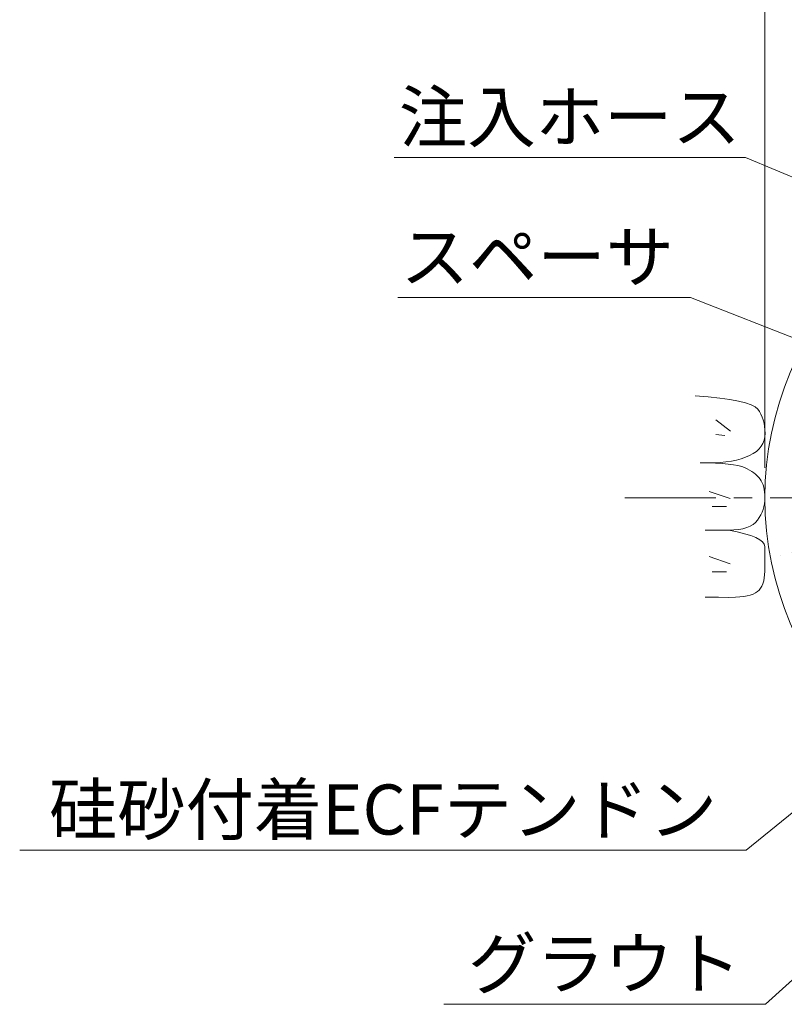
# Model space of a CAD drawing. Units: millimetres. Extents: x 0 to 1297, y 0 to 594.
# Drawn here: x 221 to 274, y 292 to 361 of the extents above; entities that cross this region are included whole.
import ezdxf
from ezdxf.enums import TextEntityAlignment as Align

# ---------------------------------------------------------------- set-up
doc = ezdxf.new("R2010")
doc.units = ezdxf.units.MM
doc.linetypes.add('CENTER', pattern=[101.60000000000001, 63.5, -12.7, 12.7, -12.7])
for name, color, linetype, lineweight in [('D-BMK', 2, 'CENTER', 13), ('D-BYP', 5, 'Continuous', 13), ('D-STR-DIM', 7, 'Continuous', 13), ('D-STR-HTXT', 7, 'Continuous', 13), ('D-STR-MTXT', 7, 'Continuous', 13)]:
    doc.layers.add(name, color=color, linetype=linetype, lineweight=lineweight)
doc.styles.add('MSG', font='MS Gothic.ttf')
doc.styles.add('YOKO_GOTHIC', font='MS Gothic.ttf')
doc.dimstyles.new('DIM5', dxfattribs={"dimscale": 0, "dimtxt": 3.5, "dimasz": 1, "dimexe": 0.5, "dimexo": 0.5, "dimgap": 0.5, "dimtad": 1, "dimdec": 0, "dimlfac": 5, "dimzin": 0, "dimdsep": 46, "dimtxsty": 'MSG', "dimblk": 'ehd5-4 _OPEN', "dimcen": 0.09, "dimclrd": 256, "dimclre": 256, "dimadec": 0, "dimazin": 0, "dimtfac": 1, "dimtdec": 0, "dimtmove": 2, "dimatfit": 3, "dimldrblk": 'ehd5-4 _OPEN', "dimfxl": 1, "dimtolj": 1, "dimtzin": 0, "dimlwd": -1, "dimlwe": -1, "dimarcsym": 0})

# ---------------------------------------------------------------- blocks, each defined once
blk = doc.blocks.new('ehd5-4 _OPEN')
at = {"color": 0, "linetype": 'ByBlock', "lineweight": -2}
for p, q in [((-1, 0.166667), (0, 0)), ((-1, -0.166667), (0, 0)), ((0, 0), (-1, 0))]:
    blk.add_line(p, q, dxfattribs=at)

msp = doc.modelspace()

# ---------------------------------------------------------------- hatches: boundary and pattern name
at = {"layer": 'D-BYP', "ltscale": 0.05}
h = msp.add_hatch(dxfattribs=at)
h.set_pattern_fill('AR-CONC', color=256, scale=0.05)
h.set_pattern_definition([(50, (0, 0), (9.1092334498002, -0.7969542769451543), [0.9525000000000002, -10.4775]), (355, (0, 0), (-1.762171071248467, 9.552842261951758), [0.762, -8.3820292085]), (100.4514446999999, (0.7591003499999971, -0.0664126749999809), (7.347062354517664, 8.755887595609755), [0.80950044, -8.904512229999998]), (46.1842, (0, 2.54000000000002), (13.5539520446065, -2.102116396636357), [1.428749999999999, -15.71625]), (96.63555760999996, (1.129495000000005, 2.364824999999996), (11.87020670257515, 12.37130622988608), [1.214251157, -13.356780408]), (351.18415117, (0, 2.54000000000002), (11.87020670324885, 12.37130622927663), [1.1429983535, -12.572986596]), (21, (1.269999999999996, 1.904999999999972), (7.580719563456624, -5.11325990935438), [0.9525000000000002, -10.4775]), (326, (1.269999999999996, 1.904999999999972), (3.090101417382353, 9.209398306115961), [0.762, -8.382]), (71.45144499999999, (1.901726629999998, 1.478895005000026), (10.67082096393581, 4.096138444295262), [0.80950044, -8.904496879999998]), (37.5, (0, 0), (0.1544301625295909, 4.227751943657655), [0, -8.2804, 0, -8.509, 0, -8.41375]), (7.499999999999999, (0, 0), (3.340983125515287, 5.009028740905975), [0, -4.851399999999999, 0, -8.0899, 0, -3.20675]), (327.5, (-2.832099999999996, 0), (6.77952975834357, -0.2864371996336722), [0, -3.175, 0, -9.906, 0, -13.1445]), (317.5, (-4.102100000000007, 0), (7.406459069300902, 1.271324551666651), [0, -4.1275, 0, -6.5786, 0, -9.3345])])
h.paths.add_polyline_path([(272.6726496552326, 327.8468770280431, 1), (317.6726496522326, 327.8468770280431, 1)])
h.paths.add_polyline_path([(302.7647249473767, 327.8468770280422), (298.6226496537326, 327.8468770280422, -0.2400787590801193), (297.2005087741416, 325.0557683974486), (298.8756967431751, 322.75006996348, -0.3630287529320622), (303.2918587930835, 322.4486418579628, 0.0553803433956047), (304.2787411311465, 324.3623974392126), (301.4853254673522, 325.2700332081449, -1), (301.7943424617271, 326.22108972444), (304.5877581255215, 325.3134539555077, 0.0553803433956056), (304.9142308497311, 327.4417896278801, -0.162698874283345)], flags=16)
h.paths.add_polyline_path([(300.1726496537326, 337.5968770280422, -1), (290.1726496537326, 337.5968770280422, -1)], flags=16)
h.paths.add_polyline_path([(299.1726496537326, 337.5968770280422, -1), (291.1726496537326, 337.5968770280422, -1)], flags=0)
h.paths.add_polyline_path([(287.7155365322959, 332.9763163572621, -0.8134375902095577), (288.8550778785267, 331.2454202535626, 0.3450383444874611), (288.6406558108852, 330.3456226827117, -0.1358362557271951), (288.7912690578698, 329.801459389863, -0.5014485079594371), (287.7114264868853, 328.4933028763635, 0.3450383444874761), (286.8249678984441, 328.2290990486475, -0.8134375902095916), (284.7561972282134, 328.1076753459987, 0.3450383444874972), (284.0841607074138, 328.7432690891337, -0.8134375902095567), (282.9446193611831, 330.4741651928333, 0.3450383444874614), (283.1590414288245, 331.3739627636841, -0.1358362557271951), (283.0084281818399, 331.9181260565329, -0.5014485079595076), (284.0882707528245, 333.2262825700325, 0.3450383444874613), (284.9747293412656, 333.4904863977484, -0.8134375902095161), (287.0435000114963, 333.6119101003971, 0.3450383444874974)], flags=16)
h.paths.add_polyline_path([(287.2009915308356, 333.1134383529246, -0.9002503571229373), (288.5021344418163, 330.8597927231979, -0.9002503571228931), (287.2009915308356, 328.6061470934713, -0.9002503571229897), (284.5987057088741, 328.6061470934713, -0.9002503571229423), (283.2975627978933, 330.8597927231979, -0.9002503571228961), (284.5987057088741, 333.1134383529246, -0.900250357122989)], flags=0)
h.paths.add_polyline_path([(286.9581819531898, 330.8597927231979, -1), (284.8415152865199, 330.8597927231979, -1)], flags=0)
h.paths.add_polyline_path([(296.3163010453738, 330.5989944052414, 0.3450383444874983), (296.9883375661735, 329.9634006621064, -0.8134375902095561), (298.1278789124043, 328.2325045584069, 0.3450383444874595), (297.9134568447628, 327.332706987556, -0.135836255727195), (298.0640700917474, 326.7885436947072, -0.501448507959438), (296.9842275207629, 325.4803871812077, 0.3450383444874759), (296.0977689323217, 325.2161833534917, -0.8134375902095928), (294.028998262091, 325.0947596508429, 0.3450383444874974), (293.3569617412913, 325.730353393978, -0.8134375902095591), (292.2174203950606, 327.4612494976775, 0.3450383444874597), (292.4318424627021, 328.3610470685283, -0.135836255727195), (292.2812292157175, 328.9052103613772, -0.5014485079595075), (293.3610717867021, 330.2133668748767, 0.3450383444874614), (294.2475303751432, 330.4775707025927, -0.8134375902095168)], flags=16)
h.paths.add_polyline_path([(296.4737925647132, 330.1005226577688, -0.9002503571229187), (297.7749354756939, 327.8468770280422, -0.9002503571229294), (296.4737925647132, 325.5932313983155, -0.9002503571229642), (293.8715067427517, 325.5932313983155, -0.9002503571229032), (292.570363831771, 327.8468770280422, -0.9002503571228979), (293.8715067427517, 330.1005226577688, -0.9002503571229292)], flags=0)
h.paths.add_polyline_path([(296.2309829870674, 327.8468770280422, -1), (294.1143163203975, 327.8468770280422, -1)], flags=0)
h.paths.add_polyline_path([(302.63387282058, 333.2262825700325, 0.3450383444874612), (303.520331409021, 333.4904863977484, -0.8134375902095118), (305.5891020792517, 333.6119101003971, 0.3450383444874978), (306.2611386000514, 332.9763163572621, -0.8134375902095561), (307.4006799462821, 331.2454202535626, 0.3450383444874599), (307.1862578786406, 330.3456226827117, -0.1358362557271954), (307.3368711256252, 329.801459389863, -0.501448507959437), (306.2570285546407, 328.4933028763635, 0.3450383444874754), (305.3705699661995, 328.2290990486475, -0.8134375902095943), (303.3017992959689, 328.1076753459987, 0.3450383444874972), (302.6297627751692, 328.7432690891337, -0.8134375902095567), (301.4902214289385, 330.4741651928333, 0.3450383444874615), (301.7046434965799, 331.3739627636841, -0.1358362557271951), (301.5540302495953, 331.9181260565329, -0.5014485079595078)], flags=16)
h.paths.add_polyline_path([(303.1443077766295, 333.1134383529246, -0.9002503571229921), (305.746593598591, 333.1134383529246, -0.9002503571228629), (307.0477365095717, 330.8597927231979, -0.9002503571229086), (305.746593598591, 328.6061470934713, -0.90025035712301), (303.1443077766295, 328.6061470934713, -0.900250357122953), (301.8431648656488, 330.8597927231979, -0.9002503571229516)], flags=0)
h.paths.add_polyline_path([(305.5037840209453, 330.8597927231979, -1), (303.3871173542753, 330.8597927231979, -1)], flags=0)
h.paths.add_polyline_path([(290.5853948355223, 322.7110787100857, 0.3450383444874987), (291.257431356322, 322.0754849669507, -0.8134375902095561), (292.3969727025527, 320.3445888632511, 0.3450383444874587), (292.1825506349112, 319.4447912924003, -0.135836255727195), (292.3331638818959, 318.9006279995515, -0.501448507959438), (291.2533213109114, 317.592471486052, 0.3450383444874759), (290.3668627224702, 317.328267658336, -0.8134375902095928), (288.2980920522395, 317.2068439556873, 0.3450383444874975), (287.6260555314398, 317.8424376988222, -0.8134375902095616), (286.4865141852091, 319.5733338025218, 0.3450383444874587), (286.7009362528506, 320.4731313733727, -0.135836255727195), (286.550323005866, 321.0172946662215, -0.5014485079595086), (287.6301655768506, 322.325451179721, 0.345038344487462), (288.5166241652917, 322.589655007437, -0.8134375902095161)], flags=16)
h.paths.add_polyline_path([(290.7428863548616, 322.2126069626131, -0.900250357122902), (292.0440292658424, 319.9589613328865, -0.9002503571228913), (290.7428863548616, 317.7053157031598, -0.9002503571230391), (288.1406005329002, 317.7053157031598, -0.9002503571229084), (286.8394576219195, 319.9589613328865, -0.9002503571228926), (288.1406005329002, 322.2126069626131, -0.9002503571229128)], flags=0)
h.paths.add_polyline_path([(290.5000767772159, 319.9589613328865, -1), (288.3834101105459, 319.9589613328865, -1)], flags=0)
h.paths.add_polyline_path([(302.0472072552254, 322.7110787100857, 0.3450383444874989), (302.7192437760251, 322.0754849669507, -0.8134375902095548), (303.8587851222558, 320.3445888632512, 0.3450383444874586), (303.6443630546143, 319.4447912924003, -0.135836255727195), (303.7949763015989, 318.9006279995516, -0.5014485079594376), (302.7151337306144, 317.5924714860521, 0.3450383444874763), (301.8286751421732, 317.3282676583361, -0.8134375902095943), (299.7599044719425, 317.2068439556873, 0.3450383444874978), (299.0878679511429, 317.8424376988223, -0.81343759020956), (297.9483266049122, 319.5733338025219, 0.3450383444874586), (298.1627486725536, 320.4731313733727, -0.135836255727195), (298.012135425569, 321.0172946662215, -0.5014485079595086), (299.0919779965537, 322.3254511797211, 0.3450383444874623), (299.9784365849947, 322.5896550074371, -0.8134375902095152)], flags=16)
h.paths.add_polyline_path([(302.2046987745647, 322.2126069626132, -0.9002503571229284), (303.5058416855454, 319.9589613328865, -0.9002503571229022), (302.2046987745647, 317.7053157031599, -0.9002503571228148), (299.6024129526033, 317.7053157031599, -0.900250357122961), (298.3012700416225, 319.9589613328865, -0.9002503571229477), (299.6024129526032, 322.2126069626132, -0.9002503571228508)], flags=0)
h.paths.add_polyline_path([(301.9618891969189, 319.9589613328865, -1), (299.845222530249, 319.9589613328865, -1)], flags=0)

# ---------------------------------------------------------------- linework, layer by layer
at = {"layer": 'D-BMK', "ltscale": 0.1}
msp.add_line((262.8900409602343, 327.8468770280444), (327.4552583472328, 327.8468770280444), dxfattribs=at)
at = {"layer": 'D-BYP', "ltscale": 0.05}
for p, q in [((268.7124931337589, 334.9104057232241), (267.7968409599057, 334.9881187666972)), ((269.5231192206616, 334.8211413754041), (268.7124931337589, 334.9104057232241)), ((270.2284061771357, 334.7203726797586), (269.5231192206616, 334.8211413754041)), ((270.8286670466609, 334.6080526797662), (270.2284061771357, 334.7203726797586)), ((271.3235887857577, 334.4843222449915), (270.8286670466609, 334.6080526797662)), ((271.7134061770362, 334.3490405058703), (271.3235887857577, 334.4843222449915)), ((271.9979626987574, 334.2022544189233), (271.7134061770362, 334.3490405058703)), ((272.1774931335263, 334.0439170276297), (271.9979626987574, 334.2022544189233)), ((272.2962931335191, 333.8740283319887), (272.1774931335263, 334.0439170276297)), ((272.3992061769918, 333.6923065928707), (272.2962931335191, 333.8740283319887)), ((272.4862322639406, 333.4987987667966), (272.3992061769918, 333.6923065928707)), ((269.2383278645543, 333.3001431280929), (270.2713713581384, 332.5175344208312)), ((272.5573713943709, 333.2935048537668), (272.4862322639406, 333.4987987667966)), ((272.612467046542, 333.076471810303), (272.5573713943709, 333.2935048537668)), ((272.6516757421909, 332.8476526798834), (272.612467046542, 333.076471810303)), ((272.6749974813197, 332.6070474625083), (272.6516757421909, 332.8476526798834)), ((272.6650583508858, 332.1045187668894), (272.6824322639282, 332.3546561581772)), ((272.6824322639282, 332.3546561581772), (272.6749974813197, 332.6070474625083)), ((269.2383278645543, 332.2670996345075), (269.8644148303633, 332.2044909379263)), ((272.4118844378595, 331.4509778973677), (272.5297453074168, 331.6527031147457)), ((272.5297453074168, 331.6527031147457), (272.6141887856725, 331.8704874625571)), ((272.6141887856725, 331.8704874625571), (272.6650583508858, 332.1045187668894)), ((271.6047800900874, 330.8059361582802), (271.8567800900696, 330.9429552887059)), ((271.8567800900696, 330.9429552887059), (272.0753626987521, 331.0961274626088)), ((272.0753626987521, 331.0961274626088), (272.2603713943922, 331.2654996365107)), ((272.2603713943922, 331.2654996365107), (272.4118844378595, 331.4509778973677)), ((268.7104583511505, 330.286643984402), (268.1388409598826, 330.2921848539668)), ((268.486475742468, 330.2919031148365), (268.5060409598595, 330.2919031148365)), ((268.5060409598595, 330.2919031148365), (268.5256061772493, 330.2918561583147)), ((268.5256061772493, 330.2918561583147), (268.6231974815914, 330.2918561583147)), ((268.6231974815914, 330.2918561583147), (268.6688235685438, 330.2917622452712)), ((268.6688235685438, 330.2917622452712), (269.1216409598187, 330.2995100713577)), ((269.230188785898, 330.2708196365768), (268.7104583511505, 330.286643984402)), ((269.1216409598187, 330.2995100713577), (269.5499626989208, 330.3233639843995)), ((269.6979540032576, 330.2447587670133), (269.230188785898, 330.2708196365768)), ((269.5499626989208, 330.3233639843995), (269.9537105249806, 330.3634178974403)), ((270.1139105249699, 330.2084613757115), (269.6979540032576, 330.2447587670133)), ((269.9537105249806, 330.3634178974403), (270.3329626988675, 330.4195778974365)), ((270.3329626988675, 330.4195778974365), (270.6876409597139, 330.4919848539532)), ((270.6876409597139, 330.4919848539532), (271.017901829257, 330.580450940904)), ((271.017901829257, 330.580450940904), (271.3235887857577, 330.6851639843753)), ((271.3235887857577, 330.6851639843753), (271.6047800900874, 330.8059361582802)), ((270.4779018292925, 330.1619744191928), (270.1139105249699, 330.2084613757115)), ((270.7900061770983, 330.1052039844142), (270.4779018292925, 330.1619744191928)), ((271.0502235683839, 330.0382439844184), (270.7900061770983, 330.1052039844142)), ((271.2585540031528, 329.9610005061629), (271.0502235683839, 330.0382439844184)), ((271.4347192205337, 329.8765257235598), (271.2585540031528, 329.9610005061629)), ((271.59898878574, 329.7875900713918), (271.4347192205337, 329.8765257235598)), ((271.7511279161649, 329.6943344192239), (271.59898878574, 329.7875900713918)), ((271.8912931335458, 329.5966178974913), (271.7511279161649, 329.6943344192239)), ((272.0192496552777, 329.494581375759), (271.8912931335458, 329.5966178974913)), ((272.135310524835, 329.3880839844617), (272.0192496552777, 329.494581375759)), ((272.2391626987396, 329.2772196366432), (272.135310524835, 329.3880839844617)), ((272.3311192204733, 329.1619413757814), (272.2391626987396, 329.2772196366432)), ((272.4114931335121, 329.0386805062242), (272.3311192204733, 329.1619413757814)), ((272.4812235682898, 328.9035865931899), (272.4114931335121, 329.0386805062242)), ((272.540075742198, 328.7568474627649), (272.4812235682898, 328.9035865931899)), ((268.7687626401971, 328.3001917741917), (270.2400670098491, 327.7993222015441)), ((272.5882061769776, 328.5982752888624), (272.540075742198, 328.7568474627649)), ((272.6254583508894, 328.4280578975693), (272.5882061769776, 328.5982752888624)), ((272.6519887856689, 328.2460544193207), (272.6254583508894, 328.4280578975693)), ((272.6677192204502, 328.0523587671596), (272.6519887856689, 328.2460544193207)), ((272.6399366117571, 327.4330961585054), (272.6641974813215, 327.6377796367524)), ((272.6641974813215, 327.6377796367524), (272.6726496552333, 327.8468770280426)), ((272.6726496552333, 327.8468770280426), (272.6677192204502, 328.0523587671596)), ((268.9878930782293, 327.2358439323157), (269.9896322235241, 327.2358439323157)), ((272.383867046558, 326.6585013759482), (272.4716757422034, 326.8455292020226)), ((272.4716757422034, 326.8455292020226), (272.543675742198, 327.0369709411405)), ((272.543675742198, 327.0369709411405), (272.599710524803, 327.2328265933011)), ((272.599710524803, 327.2328265933011), (272.6399366117571, 327.4330961585054)), ((271.843788785724, 325.9897935499057), (272.0175279161472, 326.1327292020701)), ((272.0175279161472, 326.1327292020701), (272.1605105248332, 326.2976874629287)), ((272.1605105248332, 326.2976874629287), (272.280093133521, 326.4758874629167)), ((272.280093133521, 326.4758874629167), (272.383867046558, 326.6585013759482)), ((268.4878844381206, 325.5962039847148), (270.1545279162715, 325.5949361586279)), ((270.1545279162715, 325.5949361586279), (270.5130409597245, 325.6056892021054)), ((270.7432844379714, 325.4738352890706), (270.154606177141, 325.5949361586279)), ((270.5130409597245, 325.6056892021054), (270.8407974814422, 325.6384178977553)), ((271.2534670466325, 325.3461135499486), (270.7432844379714, 325.4738352890706)), ((270.8407974814422, 325.6384178977553), (271.1377192205532, 325.6932161586212)), ((271.1377192205532, 325.6932161586212), (271.403884437927, 325.7700370281812)), ((271.403884437927, 325.7700370281812), (271.6392148726941, 325.8689274629574)), ((271.6392148726941, 325.8689274629574), (271.843788785724, 325.9897935499057)), ((271.6851540031262, 325.2119118108272), (271.2534670466325, 325.3461135499486)), ((272.0382670465792, 325.0710892021409), (271.6851540031262, 325.2119118108272)), ((272.3128061769971, 324.9237865934549), (272.0382670465792, 325.0710892021409)), ((272.5087713943744, 324.7699100717261), (272.3128061769971, 324.9237865934549)), ((272.6262409595843, 324.6095065934762), (272.5087713943744, 324.7699100717261)), ((272.6652148726248, 324.442482245661), (272.6262409595843, 324.6095065934762)), ((272.6638844378417, 323.8823378978725), (272.6643540030604, 324.0800718109026)), ((272.6643540030604, 324.0800718109026), (272.6647453074079, 324.2668178978468)), ((272.6647453074079, 324.2668178978468), (272.6652148726248, 324.442482245661)), ((268.7687626401971, 323.7455065100078), (270.2400670098491, 323.2446369373604)), ((272.662475742191, 323.2231152892207), (272.6629453074079, 323.4538596370314)), ((272.6629453074079, 323.4538596370314), (272.6634931334943, 323.6735692022342)), ((272.6634931334943, 323.6735692022342), (272.6638844378417, 323.8823378978725)), ((268.9878930782293, 322.6811586681317), (269.9896322235241, 322.6811586681317)), ((272.6528496552351, 322.4803100718789), (272.6613800900163, 322.7285692022972)), ((272.6613800900163, 322.7285692022972), (272.6618496552351, 322.9813361588019)), ((272.6618496552351, 322.9813361588019), (272.662475742191, 323.2231152892207)), ((272.5323279161116, 321.8541448545291), (272.5882844378471, 322.0430509414732)), ((272.5882844378471, 322.0430509414732), (272.6285105248012, 322.2517726805897)), ((272.6285105248012, 322.2517726805897), (272.6528496552351, 322.4803100718789)), ((272.0093887857133, 321.2034213763118), (272.1496322639637, 321.2968178980448)), ((272.1496322639637, 321.2968178980448), (272.268980090043, 321.4064613762982)), ((272.268980090043, 321.4064613762982), (272.372597481341, 321.5358735502027)), ((272.372597481341, 321.5358735502027), (272.460327916117, 321.6851483328016)), ((272.460327916117, 321.6851483328016), (272.5323279161116, 321.8541448545291)), ((268.4874148729036, 320.900457898071), (269.4231018293635, 320.8997535502451)), ((269.4231018293635, 320.8997535502451), (270.1566409597494, 320.8991900719841)), ((270.1566409597494, 320.8991900719841), (270.6293366118921, 320.9052005067665)), ((270.6293366118921, 320.9052005067665), (270.9234409596979, 320.9236544198086)), ((270.9234409596979, 320.9236544198086), (271.1918757422886, 320.9545987676327)), ((271.1918757422886, 320.9545987676327), (271.4347974814032, 320.9980335502385)), ((271.4347974814032, 320.9980335502385), (271.6518931335618, 321.0540526806696)), ((271.6518931335618, 321.0540526806696), (271.843475742246, 321.1224683328389)), ((271.843475742246, 321.1224683328389), (272.0093887857133, 321.2034213763118))]:
    msp.add_line(p, q, dxfattribs=at)
msp.add_circle((295.1726496537326, 327.8468770280431), 22.4999999985, dxfattribs=at)
at = {"layer": 'D-STR-DIM', "ltscale": 0.05}
msp.add_line((272.6701844378408, 329.949617897599), (272.6701844378408, 375.995143332397), dxfattribs=at)

# ---------------------------------------------------------------- texts
at = {"layer": 'D-STR-HTXT', "ltscale": 0.05, "style": 'YOKO_GOTHIC'}
for s, p in [('注入ホース', (259.0382324713309, 351.6238772127974)), ('スペーサ', (256.7702597863371, 341.8476440252145)), ('硅砂付着ECFテンドン', (245.9879512859963, 303.2306004355795)), ('グラウト', (261.4761630010809, 292.4643255644838))]:
    msp.add_text(s, height=3.5, dxfattribs=at).set_placement(p, align=Align.BOTTOM_CENTER)

# ---------------------------------------------------------------- leaders
at = {"layer": 'D-STR-MTXT', "ltscale": 0.05}
for points in [[(293.6518457292519, 342.3599805775448), (271.3062222353519, 351.6238772127974), (246.77024270731, 351.6238772127974)], [(282.8989555059518, 335.7970011269731), (267.4785368009196, 341.8476440252145), (247.0143016601722, 341.8476440252145)], [(288.3506685028405, 317.1202894140547), (271.3736658457748, 303.2306004355795), (220.6022367262178, 303.2306004355795)], [(292.8399698230787, 310.7683040759527), (272.7083214250949, 292.4643255644838), (250.2440045770669, 292.4643255644838)]]:
    msp.add_leader(points, dimstyle='DIM5', override={"dimscale": 1, "dimasz": 2}, dxfattribs=at)

doc.saveas('drawing.dxf')
